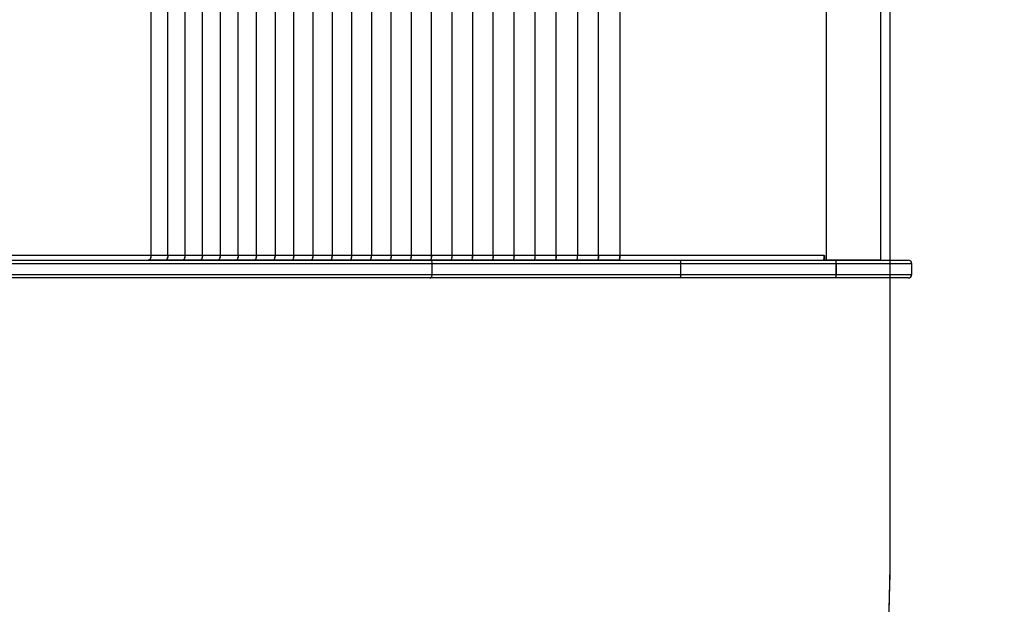
# Model space of a CAD drawing. Units: millimetres. Extents: x -317 to 1768, y 82 to 1119.
# Drawn here: x 531 to 614, y 272 to 321 of the extents above; entities that cross this region are included whole.
import ezdxf

# ---------------------------------------------------------------- set-up
doc = ezdxf.new("R2010")
doc.units = ezdxf.units.MM
doc.header["$LTSCALE"] = 100
doc.header["$PDSIZE"] = -1
for name, color, linetype in [('strefa', 6, 'Continuous'), ('VP-DIM', 7, 'Continuous'), ('VP-HIC', 6, 'Continuous')]:
    doc.layers.add(name, color=color, linetype=linetype)
doc.layers.add('VP-EQ', color=7, linetype='Continuous', true_color=0x8a3492)
doc.dimstyles.get("Standard").update_dxf_attribs({"dimtxt": 14, "dimasz": 20, "dimexe": 20, "dimexo": 50, "dimgap": 20, "dimtad": 0, "dimdec": 0, "dimzin": 0, "dimdsep": 46, "dimtxsty": 'Standard', "dimcen": -0.09, "dimadec": 0, "dimazin": 0, "dimtfac": 1, "dimtdec": 4, "dimtofl": 0, "dimtmove": 0, "dimatfit": 3, "dimfxl": 70, "dimfxlon": 1, "dimtolj": 1, "dimtzin": 0, "dimarcsym": 0})

# ---------------------------------------------------------------- blocks, each defined once
blk = doc.blocks.new('*D8')
at = {"layer": 'Defpoints', "color": 0}
for p in [(334.799, 684.162), (334.794, 81.758), (962.797, 81.758)]:
    blk.add_point(p, dxfattribs=at)
at = {"layer": 'VP-DIM', "color": 0, "lineweight": -2}
for p, q in [((892.797, 684.162), (982.797, 684.162)), ((962.797, 664.162), (962.797, 410.256)), ((962.797, 101.758), (962.797, 335.256)), ((892.797, 81.758), (982.797, 81.758))]:
    blk.add_line(p, q, dxfattribs=at)
at = {"layer": 'VP-DIM', "color": 0}
for points in [[(966.13, 664.162), (959.464, 664.162), (962.797, 684.162)], [(959.464, 101.758), (966.13, 101.758), (962.797, 81.758)]]:
    blk.add_solid(points, dxfattribs=at)
at = {"layer": 'VP-DIM', "color": 0, "insert": (962.797, 372.756), "char_height": 14, "attachment_point": 5, "rotation": 90}
blk.add_mtext('\\A1;602', dxfattribs=at)
blk = doc.blocks.new('*D9')
at = {"layer": 'Defpoints', "color": 0}
for p in [(311.903, 484.162), (366.606, 231.801), (878.189, 231.801)]:
    blk.add_point(p, dxfattribs=at)
at = {"layer": 'VP-DIM', "color": 0, "lineweight": -2}
for p, q in [((808.189, 484.162), (898.189, 484.162)), ((878.189, 464.162), (878.189, 404.445)), ((878.189, 251.801), (878.189, 327.112)), ((808.189, 231.801), (898.189, 231.801))]:
    blk.add_line(p, q, dxfattribs=at)
at = {"layer": 'VP-DIM', "color": 0}
for points in [[(881.522, 464.162), (874.856, 464.162), (878.189, 484.162)], [(874.856, 251.801), (881.522, 251.801), (878.189, 231.801)]]:
    blk.add_solid(points, dxfattribs=at)
at = {"layer": 'VP-DIM', "color": 0, "insert": (878.189, 365.779), "char_height": 14, "attachment_point": 5, "rotation": 90}
blk.add_mtext('\\A1;252', dxfattribs=at)
blk = doc.blocks.new('RC1406_')
at = {"color": 0, "linetype": 'Continuous', "lineweight": 25}
for p, q in [((2932.81, 923.146), (2932.81, 922.246)), ((2939.179, 923.146), (2932.81, 923.146)), ((2933.11, 923.446), (2939.212, 923.446)), ((2939.179, 922.246), (2939.179, 923.146)), ((2939.179, 923.146), (2939.182, 923.146)), ((2939.182, 923.146), (2939.182, 922.246)), ((2952.273, 923.146), (2939.182, 923.146)), ((2939.218, 923.446), (2939.212, 923.446)), ((2939.218, 923.446), (2952.309, 923.446)), ((2973.234, 923.146), (2952.273, 923.146)), ((2952.273, 923.146), (2952.273, 922.246)), ((2952.309, 923.446), (2973.427, 923.446)), ((2973.234, 923.146), (2973.234, 922.246)), ((3087.473, 923.146), (2973.234, 923.146)), ((2973.427, 923.446), (3087.309, 923.446)), ((2932.81, 922.246), (2939.179, 922.246)), ((2939.179, 922.246), (2939.182, 922.246)), ((2939.182, 922.246), (2952.273, 922.246)), ((2952.273, 922.246), (2973.234, 922.246)), ((2973.234, 922.246), (3087.964, 922.246)), ((2939.212, 921.946), (2933.11, 921.946)), ((2935.423, 921.946), (2935.423, 877.646)), ((2935.423, 921.946), (2939.989, 921.946)), ((2936.363, 921.946), (2936.363, 921.946)), ((2937.641, 921.946), (2937.641, 921.946)), ((2939.212, 921.946), (2939.218, 921.946)), ((2952.309, 921.946), (2939.218, 921.946)), ((2939.242, 921.946), (2939.242, 921.946)), ((2939.989, 921.946), (2939.989, 877.646)), ((2940.168, 921.946), (2939.989, 921.946)), ((2940.168, 921.542), (2940.168, 921.946)), ((2940.192, 921.946), (2940.168, 921.946)), ((2940.188, 921.542), (2940.168, 921.542)), ((2940.188, 921.546), (2940.188, 921.542)), ((2940.188, 921.546), (2957.391, 921.546)), ((2940.192, 921.715), (2940.192, 921.946)), ((2973.427, 921.946), (2952.309, 921.946)), ((2957.391, 921.542), (2957.391, 921.546)), ((2957.391, 921.546), (2957.409, 921.546)), ((2957.4, 921.542), (2957.391, 921.542)), ((2957.409, 921.542), (2957.4, 921.542)), ((2957.4, 878.05), (2957.4, 921.542)), ((2957.4, 878.05), (2957.4, 921.542)), ((2957.4, 921.542), (2957.4, 921.542)), ((2957.409, 921.546), (2957.409, 921.542)), ((2957.409, 921.546), (2959.19, 921.546)), ((2957.439, 921.946), (2957.439, 921.899)), ((2957.467, 921.946), (2959.248, 921.946)), ((2957.573, 921.946), (2957.573, 921.946)), ((2957.585, 921.946), (2957.585, 921.946)), ((2959.19, 921.538), (2959.19, 921.546)), ((2959.19, 921.546), (2959.208, 921.546)), ((2959.199, 921.538), (2959.19, 921.538)), ((2959.199, 921.538), (2959.199, 878.054)), ((2959.208, 921.538), (2959.199, 921.538)), ((2959.199, 921.538), (2959.199, 878.054)), ((2959.199, 921.538), (2959.199, 921.538)), ((2959.208, 921.546), (2960.983, 921.546)), ((2959.208, 921.546), (2959.208, 921.538)), ((2959.248, 921.946), (2959.258, 921.946)), ((2959.248, 921.946), (2959.248, 921.912)), ((2959.258, 921.933), (2959.258, 921.946)), ((2959.258, 921.946), (2959.275, 921.946)), ((2959.275, 921.946), (2961.05, 921.946)), ((2960.983, 921.538), (2960.983, 921.546)), ((2960.983, 921.546), (2961.001, 921.546)), ((2960.992, 921.538), (2960.983, 921.538)), ((2961.001, 921.538), (2960.992, 921.538)), ((2960.992, 878.054), (2960.992, 921.538)), ((2960.992, 878.054), (2960.992, 921.538)), ((2960.992, 921.538), (2960.992, 921.538)), ((2961.001, 921.546), (2962.768, 921.546)), ((2961.001, 921.546), (2961.001, 921.538)), ((2961.05, 921.946), (2961.061, 921.946)), ((2961.05, 921.946), (2961.05, 921.92)), ((2961.061, 921.938), (2961.061, 921.946)), ((2961.061, 921.946), (2961.077, 921.946)), ((2961.077, 921.946), (2962.844, 921.946)), ((2962.768, 921.538), (2962.768, 921.546)), ((2962.768, 921.546), (2962.786, 921.546)), ((2962.777, 921.538), (2962.768, 921.538)), ((2962.777, 921.538), (2962.777, 878.054)), ((2962.786, 921.538), (2962.777, 921.538)), ((2962.777, 921.538), (2962.777, 878.054)), ((2962.777, 921.538), (2962.777, 921.538)), ((2962.786, 921.546), (2964.545, 921.546)), ((2962.786, 921.546), (2962.786, 921.538)), ((2962.844, 921.946), (2962.857, 921.946)), ((2962.844, 921.946), (2962.844, 921.926)), ((2962.857, 921.941), (2962.857, 921.946)), ((2962.857, 921.946), (2962.871, 921.946)), ((2962.871, 921.946), (2964.63, 921.946)), ((2964.545, 921.538), (2964.545, 921.546)), ((2964.545, 921.546), (2964.563, 921.546)), ((2964.554, 921.538), (2964.545, 921.538)), ((2964.554, 921.538), (2964.554, 878.054)), ((2964.563, 921.538), (2964.554, 921.538)), ((2964.554, 921.538), (2964.554, 878.054)), ((2964.554, 921.538), (2964.554, 921.538)), ((2964.563, 921.546), (2966.312, 921.546)), ((2964.563, 921.546), (2964.563, 921.538)), ((2964.63, 921.946), (2964.644, 921.946)), ((2964.63, 921.946), (2964.63, 921.93)), ((2964.644, 921.943), (2964.644, 921.946)), ((2964.644, 921.946), (2964.657, 921.946)), ((2964.657, 921.946), (2966.406, 921.946)), ((2966.312, 921.538), (2966.312, 921.546)), ((2966.312, 921.546), (2966.33, 921.546)), ((2966.321, 921.538), (2966.312, 921.538)), ((2966.321, 921.538), (2966.321, 878.054)), ((2966.33, 921.538), (2966.321, 921.538)), ((2966.321, 921.538), (2966.321, 878.054)), ((2966.321, 921.538), (2966.321, 921.538)), ((2966.33, 921.546), (2968.069, 921.546)), ((2966.33, 921.546), (2966.33, 921.538)), ((2966.406, 921.946), (2966.422, 921.946)), ((2966.406, 921.946), (2966.406, 921.933)), ((2966.422, 921.944), (2966.422, 921.946)), ((2966.422, 921.946), (2966.433, 921.946)), ((2966.433, 921.946), (2968.172, 921.946)), ((2968.069, 921.538), (2968.069, 921.546)), ((2968.069, 921.546), (2968.087, 921.546)), ((2968.078, 921.538), (2968.069, 921.538)), ((2968.078, 921.538), (2968.078, 878.054)), ((2968.087, 921.538), (2968.078, 921.538)), ((2968.078, 921.538), (2968.078, 878.054)), ((2968.078, 921.538), (2968.078, 921.538)), ((2968.087, 921.546), (2969.815, 921.546)), ((2968.087, 921.546), (2968.087, 921.538)), ((2968.172, 921.946), (2968.19, 921.946)), ((2968.172, 921.946), (2968.172, 921.935)), ((2968.19, 921.945), (2968.19, 921.946)), ((2968.19, 921.946), (2968.199, 921.946)), ((2968.199, 921.946), (2969.927, 921.946)), ((2969.815, 921.538), (2969.815, 921.546)), ((2969.815, 921.546), (2969.833, 921.546)), ((2969.824, 921.538), (2969.815, 921.538)), ((2969.833, 921.538), (2969.824, 921.538)), ((2969.824, 878.054), (2969.824, 921.538)), ((2969.824, 878.054), (2969.824, 921.538)), ((2969.824, 921.538), (2969.824, 921.538)), ((2969.833, 921.546), (2971.549, 921.546)), ((2969.833, 921.546), (2969.833, 921.538)), ((2969.927, 921.946), (2969.946, 921.946)), ((2969.927, 921.946), (2969.927, 921.937)), ((2969.946, 921.946), (2969.946, 921.946)), ((2969.946, 921.946), (2969.954, 921.946)), ((2969.954, 921.946), (2971.67, 921.946)), ((2971.549, 921.538), (2971.549, 921.546)), ((2971.549, 921.546), (2971.566, 921.546)), ((2971.558, 921.538), (2971.549, 921.538)), ((2971.558, 921.538), (2971.558, 878.054)), ((2971.566, 921.538), (2971.558, 921.538)), ((2971.558, 921.538), (2971.558, 878.054)), ((2971.558, 921.538), (2971.558, 921.538)), ((2971.566, 921.546), (2973.27, 921.546)), ((2971.566, 921.546), (2971.566, 921.538)), ((2971.67, 921.946), (2971.69, 921.946)), ((2971.67, 921.946), (2971.67, 921.938)), ((2971.69, 921.946), (2971.69, 921.946)), ((2971.69, 921.946), (2971.696, 921.946)), ((2971.696, 921.946), (2973.399, 921.946)), ((2973.27, 921.538), (2973.27, 921.546)), ((2973.27, 921.546), (2973.287, 921.546)), ((2973.278, 921.538), (2973.27, 921.538)), ((2973.278, 921.538), (2973.278, 878.054)), ((2973.287, 921.538), (2973.278, 921.538)), ((2973.278, 921.538), (2973.278, 878.054)), ((2973.278, 921.538), (2973.278, 921.538)), ((2973.287, 921.546), (2974.976, 921.546)), ((2973.287, 921.546), (2973.287, 921.538)), ((2973.399, 921.946), (2973.421, 921.946)), ((2973.399, 921.946), (2973.399, 921.939)), ((2973.421, 921.946), (2973.421, 921.946)), ((2973.421, 921.946), (2973.425, 921.946)), ((2973.425, 921.946), (2975.114, 921.946)), ((3088.127, 921.946), (2973.427, 921.946)), ((2974.976, 921.538), (2974.976, 921.546)), ((2974.976, 921.546), (2974.993, 921.546)), ((2974.985, 921.538), (2974.976, 921.538)), ((2974.985, 921.538), (2974.985, 878.054)), ((2974.993, 921.538), (2974.985, 921.538)), ((2974.985, 921.538), (2974.985, 878.054)), ((2974.985, 921.538), (2974.985, 921.538)), ((2974.993, 921.546), (2976.668, 921.546)), ((2974.993, 921.546), (2974.993, 921.538)), ((2975.114, 921.946), (2975.138, 921.946)), ((2975.114, 921.946), (2975.114, 921.94)), ((2975.138, 921.946), (2975.138, 921.946)), ((2975.138, 921.946), (2975.14, 921.946)), ((2975.14, 921.946), (2976.815, 921.946)), ((2976.668, 921.538), (2976.668, 921.546)), ((2976.668, 921.546), (2976.685, 921.546)), ((2976.676, 921.538), (2976.668, 921.538)), ((2976.676, 921.538), (2976.676, 878.054)), ((2976.676, 921.538), (2976.677, 921.538)), ((2976.677, 921.538), (2976.677, 878.054)), ((2976.685, 921.538), (2976.677, 921.538)), ((2976.685, 921.546), (2978.344, 921.546)), ((2976.685, 921.546), (2976.685, 921.538)), ((2976.815, 921.946), (2976.84, 921.946)), ((2976.815, 921.946), (2976.815, 921.941)), ((2976.84, 921.946), (2978.499, 921.946)), ((2976.84, 921.946), (2976.84, 921.946)), ((2976.84, 921.946), (2976.84, 921.946)), ((2978.344, 921.538), (2978.344, 921.546)), ((2978.344, 921.546), (2978.361, 921.546)), ((2978.352, 921.538), (2978.344, 921.538)), ((2978.361, 921.538), (2978.352, 921.538)), ((2978.352, 878.054), (2978.352, 921.538)), ((2978.352, 878.054), (2978.352, 921.538)), ((2978.352, 921.538), (2978.352, 921.538)), ((2978.361, 921.546), (2980.003, 921.546)), ((2978.361, 921.546), (2978.361, 921.538)), ((2978.499, 921.946), (2978.524, 921.946)), ((2978.499, 921.946), (2978.499, 921.942)), ((2978.524, 921.946), (2980.167, 921.946)), ((2980.003, 921.538), (2980.003, 921.546)), ((2980.003, 921.546), (2980.02, 921.546)), ((2980.011, 921.538), (2980.003, 921.538)), ((2980.011, 921.538), (2980.011, 878.054)), ((2980.011, 921.538), (2980.012, 921.538)), ((2980.012, 921.538), (2980.012, 878.054)), ((2980.02, 921.538), (2980.012, 921.538)), ((2980.02, 921.546), (2981.645, 921.546)), ((2980.02, 921.546), (2980.02, 921.538)), ((2980.167, 921.946), (2980.192, 921.946)), ((2980.167, 921.946), (2980.167, 921.942)), ((2980.192, 921.946), (2981.817, 921.946)), ((2981.645, 921.538), (2981.645, 921.546)), ((2981.645, 921.546), (2981.661, 921.546)), ((2981.653, 921.538), (2981.645, 921.538)), ((2981.661, 921.538), (2981.653, 921.538)), ((2981.653, 878.054), (2981.653, 921.538)), ((2981.653, 878.054), (2981.653, 921.538)), ((2981.653, 921.538), (2981.653, 921.538)), ((2981.661, 921.546), (2983.268, 921.546)), ((2981.661, 921.546), (2981.661, 921.538)), ((2981.817, 921.946), (2981.841, 921.946)), ((2981.817, 921.946), (2981.817, 921.943)), ((2981.841, 921.946), (2983.448, 921.946)), ((2983.268, 921.538), (2983.268, 921.546)), ((2983.268, 921.546), (2983.284, 921.546)), ((2983.276, 921.538), (2983.268, 921.538)), ((2983.284, 921.538), (2983.276, 921.538)), ((2983.276, 878.054), (2983.276, 921.538)), ((2983.276, 878.054), (2983.276, 921.538)), ((2983.276, 921.538), (2983.276, 921.538)), ((2983.284, 921.546), (2984.872, 921.546)), ((2983.284, 921.546), (2983.284, 921.538)), ((2983.448, 921.946), (2983.473, 921.946)), ((2983.448, 921.946), (2983.448, 921.943)), ((2983.473, 921.946), (2985.06, 921.946)), ((2984.872, 921.538), (2984.872, 921.546)), ((2984.872, 921.546), (2984.888, 921.546)), ((2984.88, 921.538), (2984.872, 921.538)), ((2984.88, 921.538), (2984.88, 878.054)), ((2984.888, 921.538), (2984.88, 921.538)), ((2984.88, 921.538), (2984.88, 878.054)), ((2984.88, 921.538), (2984.88, 921.538)), ((2984.888, 921.546), (2986.455, 921.546)), ((2984.888, 921.546), (2984.888, 921.538)), ((2985.06, 921.946), (2985.084, 921.946)), ((2985.06, 921.946), (2985.06, 921.943)), ((2985.084, 921.946), (2986.652, 921.946)), ((2986.455, 921.538), (2986.455, 921.546)), ((2986.455, 921.546), (2986.471, 921.546)), ((2986.463, 921.538), (2986.455, 921.538)), ((2986.471, 921.538), (2986.463, 921.538)), ((2986.463, 878.054), (2986.463, 921.538)), ((2986.463, 878.054), (2986.463, 921.538)), ((2986.463, 921.538), (2986.463, 921.538)), ((2986.471, 921.546), (2988.018, 921.546)), ((2986.471, 921.546), (2986.471, 921.538)), ((2986.652, 921.946), (2986.676, 921.946)), ((2986.652, 921.946), (2986.652, 921.944)), ((2986.676, 921.946), (2988.223, 921.946)), ((2988.018, 921.538), (2988.018, 921.546)), ((2988.018, 921.546), (2988.034, 921.546)), ((2988.026, 921.538), (2988.018, 921.538)), ((2988.026, 921.538), (2988.026, 878.054)), ((2988.034, 921.538), (2988.026, 921.538)), ((2988.026, 921.538), (2988.026, 878.054)), ((2988.026, 921.538), (2988.026, 921.538)), ((2988.034, 921.546), (2989.559, 921.546)), ((2988.034, 921.546), (2988.034, 921.538)), ((2988.223, 921.946), (2988.246, 921.946)), ((2988.223, 921.946), (2988.223, 921.944)), ((2988.246, 921.946), (2989.771, 921.946)), ((2989.559, 921.538), (2989.559, 921.546)), ((2989.559, 921.546), (2989.574, 921.546)), ((2989.567, 921.538), (2989.559, 921.538)), ((2989.567, 921.538), (2989.567, 878.054)), ((2989.574, 921.538), (2989.567, 921.538)), ((2989.567, 921.538), (2989.567, 878.054)), ((2989.567, 921.538), (2989.567, 921.538)), ((2989.574, 921.546), (2991.077, 921.546)), ((2989.574, 921.546), (2989.574, 921.538)), ((2989.771, 921.946), (2989.794, 921.946)), ((2989.771, 921.946), (2989.771, 921.944)), ((2989.794, 921.946), (2991.297, 921.946)), ((2991.077, 921.538), (2991.077, 921.546)), ((2991.077, 921.546), (2991.092, 921.546)), ((2991.085, 921.538), (2991.077, 921.538)), ((2991.092, 921.538), (2991.085, 921.538)), ((2991.085, 878.054), (2991.085, 921.538)), ((2991.085, 878.054), (2991.085, 921.538)), ((2991.085, 921.538), (2991.085, 921.538)), ((2991.092, 921.546), (2992.572, 921.546)), ((2991.092, 921.546), (2991.092, 921.538)), ((2991.297, 921.946), (2991.32, 921.946)), ((2991.297, 921.946), (2991.297, 921.944)), ((2991.32, 921.946), (2992.8, 921.946)), ((2992.572, 921.538), (2992.572, 921.546)), ((2992.572, 921.546), (2992.587, 921.546)), ((2992.579, 921.538), (2992.572, 921.538)), ((2992.579, 921.538), (2992.579, 878.054)), ((2992.587, 921.538), (2992.579, 921.538)), ((2992.579, 921.538), (2992.579, 878.054)), ((2992.579, 921.538), (2992.579, 921.538)), ((2992.587, 921.546), (2994.042, 921.546)), ((2992.587, 921.546), (2992.587, 921.538)), ((2992.8, 921.946), (2992.822, 921.946)), ((2992.8, 921.946), (2992.8, 921.945)), ((2992.822, 921.946), (2994.278, 921.946)), ((2994.042, 921.538), (2994.042, 921.546)), ((2994.042, 921.546), (2994.057, 921.546)), ((2994.05, 921.538), (2994.042, 921.538)), ((2994.05, 921.538), (2994.05, 878.054)), ((2994.057, 921.538), (2994.05, 921.538)), ((2994.05, 921.538), (2994.05, 878.054)), ((2994.05, 921.538), (2994.05, 921.538)), ((2994.057, 921.546), (2995.488, 921.546)), ((2994.057, 921.546), (2994.057, 921.538)), ((2994.278, 921.946), (2994.3, 921.946)), ((2994.278, 921.946), (2994.278, 921.945)), ((2994.3, 921.946), (2995.73, 921.946)), ((2995.488, 921.538), (2995.488, 921.546)), ((2995.488, 921.546), (2995.502, 921.546)), ((2995.495, 921.538), (2995.488, 921.538)), ((2995.495, 921.538), (2995.495, 878.054)), ((2995.502, 921.538), (2995.495, 921.538)), ((2995.495, 921.538), (2995.495, 878.054)), ((2995.495, 921.538), (2995.495, 921.538)), ((2995.502, 921.546), (2996.907, 921.546)), ((2995.502, 921.546), (2995.502, 921.538)), ((2995.73, 921.946), (2995.752, 921.946)), ((2995.73, 921.946), (2995.73, 921.945)), ((2995.752, 921.946), (2997.157, 921.946)), ((2996.907, 921.538), (2996.907, 921.546)), ((2996.907, 921.546), (2996.922, 921.546)), ((2996.914, 921.538), (2996.907, 921.538)), ((2996.914, 921.538), (2996.914, 878.054)), ((2996.914, 921.538), (2996.915, 921.538)), ((2996.915, 921.538), (2996.915, 878.054)), ((2996.922, 921.538), (2996.915, 921.538)), ((2996.922, 921.546), (2996.922, 921.538)), ((2996.922, 921.546), (3088.345, 921.546)), ((2997.157, 921.946), (2997.174, 921.946)), ((2997.157, 921.946), (2997.157, 921.945))]:
    blk.add_line(p, q, dxfattribs=at)
at = {"color": 0, "linetype": 'Continuous', "lineweight": 25, "flags": 128}
for points in [[(2973.427, 923.446), (2973.389, 923.441), (2973.353, 923.424), (2973.32, 923.396), (2973.291, 923.359), (2973.267, 923.313), (2973.249, 923.261), (2973.238, 923.205), (2973.234, 923.146)], [(2973.427, 921.946), (2973.389, 921.952), (2973.353, 921.969), (2973.32, 921.997), (2973.291, 922.034), (2973.267, 922.08), (2973.249, 922.132), (2973.238, 922.188), (2973.234, 922.246)], [(2961.001, 921.546), (2961.002, 921.624), (2961.007, 921.7), (2961.014, 921.769), (2961.023, 921.829), (2961.035, 921.879), (2961.048, 921.916), (2961.062, 921.939), (2961.077, 921.946)], [(2962.844, 921.946), (2962.829, 921.939), (2962.815, 921.916), (2962.802, 921.879), (2962.79, 921.829), (2962.781, 921.769), (2962.774, 921.7), (2962.769, 921.624), (2962.768, 921.546)], [(2962.786, 921.546), (2962.788, 921.624), (2962.792, 921.7), (2962.8, 921.769), (2962.811, 921.829), (2962.824, 921.879), (2962.839, 921.916), (2962.854, 921.939), (2962.871, 921.946)], [(2964.63, 921.946), (2964.613, 921.939), (2964.597, 921.916), (2964.583, 921.879), (2964.57, 921.829), (2964.559, 921.769), (2964.551, 921.7), (2964.546, 921.624), (2964.545, 921.546)], [(2964.563, 921.546), (2964.565, 921.624), (2964.57, 921.7), (2964.579, 921.769), (2964.59, 921.829), (2964.605, 921.879), (2964.621, 921.916), (2964.638, 921.939), (2964.657, 921.946)], [(2966.406, 921.946), (2966.388, 921.939), (2966.37, 921.916), (2966.354, 921.879), (2966.34, 921.829), (2966.328, 921.769), (2966.319, 921.7), (2966.314, 921.624), (2966.312, 921.546)], [(2966.33, 921.546), (2966.332, 921.624), (2966.338, 921.7), (2966.347, 921.769), (2966.36, 921.829), (2966.376, 921.879), (2966.394, 921.916), (2966.413, 921.939), (2966.433, 921.946)], [(2968.172, 921.946), (2968.152, 921.939), (2968.133, 921.916), (2968.115, 921.879), (2968.1, 921.829), (2968.087, 921.769), (2968.077, 921.7), (2968.071, 921.624), (2968.069, 921.546)], [(2968.087, 921.546), (2968.089, 921.624), (2968.096, 921.7), (2968.106, 921.769), (2968.12, 921.829), (2968.137, 921.879), (2968.156, 921.916), (2968.177, 921.939), (2968.199, 921.946)], [(2969.927, 921.946), (2969.905, 921.939), (2969.884, 921.916), (2969.865, 921.879), (2969.848, 921.829), (2969.834, 921.769), (2969.824, 921.7), (2969.817, 921.624), (2969.815, 921.546)], [(2969.833, 921.546), (2969.835, 921.624), (2969.842, 921.7), (2969.853, 921.769), (2969.868, 921.829), (2969.887, 921.879), (2969.907, 921.916), (2969.93, 921.939), (2969.954, 921.946)], [(2971.67, 921.946), (2971.646, 921.939), (2971.623, 921.916), (2971.603, 921.879), (2971.584, 921.829), (2971.569, 921.769), (2971.558, 921.7), (2971.551, 921.624), (2971.549, 921.546)], [(2971.566, 921.546), (2971.569, 921.624), (2971.576, 921.7), (2971.588, 921.769), (2971.604, 921.829), (2971.624, 921.879), (2971.646, 921.916), (2971.671, 921.939), (2971.696, 921.946)], [(2973.399, 921.946), (2973.374, 921.939), (2973.35, 921.916), (2973.327, 921.879), (2973.308, 921.829), (2973.291, 921.769), (2973.279, 921.7), (2973.272, 921.624), (2973.27, 921.546)], [(2973.287, 921.546), (2973.29, 921.624), (2973.297, 921.7), (2973.31, 921.769), (2973.327, 921.829), (2973.348, 921.879), (2973.372, 921.916), (2973.398, 921.939), (2973.425, 921.946)], [(2975.114, 921.946), (2975.087, 921.939), (2975.061, 921.916), (2975.038, 921.879), (2975.017, 921.829), (2975, 921.769), (2974.987, 921.7), (2974.979, 921.624), (2974.976, 921.546)], [(2974.993, 921.546), (2974.996, 921.624), (2975.005, 921.7), (2975.018, 921.769), (2975.036, 921.829), (2975.059, 921.879), (2975.084, 921.916), (2975.112, 921.939), (2975.14, 921.946)], [(2976.815, 921.946), (2976.786, 921.939), (2976.759, 921.916), (2976.733, 921.879), (2976.711, 921.829), (2976.693, 921.769), (2976.679, 921.7), (2976.671, 921.624), (2976.668, 921.546)], [(2976.685, 921.546), (2976.688, 921.624), (2976.697, 921.7), (2976.711, 921.769), (2976.73, 921.829), (2976.754, 921.879), (2976.781, 921.916), (2976.81, 921.939), (2976.84, 921.946)], [(2978.499, 921.946), (2978.469, 921.939), (2978.44, 921.916), (2978.413, 921.879), (2978.389, 921.829), (2978.37, 921.769), (2978.356, 921.7), (2978.347, 921.624), (2978.344, 921.546)], [(2978.361, 921.546), (2978.364, 921.624), (2978.373, 921.7), (2978.388, 921.769), (2978.409, 921.829), (2978.433, 921.879), (2978.462, 921.916), (2978.492, 921.939), (2978.524, 921.946)], [(2980.167, 921.946), (2980.135, 921.939), (2980.104, 921.916), (2980.076, 921.879), (2980.051, 921.829), (2980.031, 921.769), (2980.015, 921.7), (2980.006, 921.624), (2980.003, 921.546)], [(2980.02, 921.546), (2980.023, 921.624), (2980.033, 921.7), (2980.049, 921.769), (2980.07, 921.829), (2980.096, 921.879), (2980.126, 921.916), (2980.158, 921.939), (2980.192, 921.946)], [(2981.817, 921.946), (2981.783, 921.939), (2981.751, 921.916), (2981.721, 921.879), (2981.695, 921.829), (2981.674, 921.769), (2981.658, 921.7), (2981.648, 921.624), (2981.645, 921.546)], [(2981.661, 921.546), (2981.665, 921.624), (2981.675, 921.7), (2981.692, 921.769), (2981.714, 921.829), (2981.741, 921.879), (2981.772, 921.916), (2981.806, 921.939), (2981.841, 921.946)], [(2983.448, 921.946), (2983.413, 921.939), (2983.379, 921.916), (2983.348, 921.879), (2983.321, 921.829), (2983.298, 921.769), (2983.282, 921.7), (2983.271, 921.624), (2983.268, 921.546)], [(2983.284, 921.546), (2983.288, 921.624), (2983.298, 921.7), (2983.316, 921.769), (2983.339, 921.829), (2983.368, 921.879), (2983.4, 921.916), (2983.436, 921.939), (2983.473, 921.946)], [(2985.06, 921.946), (2985.023, 921.939), (2984.988, 921.916), (2984.955, 921.879), (2984.927, 921.829), (2984.903, 921.769), (2984.886, 921.7), (2984.875, 921.624), (2984.872, 921.546)], [(2984.888, 921.546), (2984.892, 921.624), (2984.903, 921.7), (2984.921, 921.769), (2984.945, 921.829), (2984.975, 921.879), (2985.009, 921.916), (2985.046, 921.939), (2985.084, 921.946)], [(2986.652, 921.946), (2986.614, 921.939), (2986.577, 921.916), (2986.543, 921.879), (2986.513, 921.829), (2986.488, 921.769), (2986.47, 921.7), (2986.459, 921.624), (2986.455, 921.546)], [(2986.471, 921.546), (2986.475, 921.624), (2986.487, 921.7), (2986.506, 921.769), (2986.531, 921.829), (2986.562, 921.879), (2986.598, 921.916), (2986.636, 921.939), (2986.676, 921.946)], [(2988.223, 921.946), (2988.183, 921.939), (2988.144, 921.916), (2988.109, 921.879), (2988.078, 921.829), (2988.052, 921.769), (2988.034, 921.7), (2988.022, 921.624), (2988.018, 921.546)], [(2988.034, 921.546), (2988.038, 921.624), (2988.05, 921.7), (2988.069, 921.769), (2988.096, 921.829), (2988.128, 921.879), (2988.165, 921.916), (2988.205, 921.939), (2988.246, 921.946)], [(2989.771, 921.946), (2989.73, 921.939), (2989.69, 921.916), (2989.653, 921.879), (2989.621, 921.829), (2989.595, 921.769), (2989.575, 921.7), (2989.563, 921.624), (2989.559, 921.546)], [(2989.574, 921.546), (2989.579, 921.624), (2989.591, 921.7), (2989.611, 921.769), (2989.639, 921.829), (2989.672, 921.879), (2989.71, 921.916), (2989.752, 921.939), (2989.794, 921.946)], [(2991.297, 921.946), (2991.254, 921.939), (2991.213, 921.916), (2991.175, 921.879), (2991.142, 921.829), (2991.114, 921.769), (2991.094, 921.7), (2991.081, 921.624), (2991.077, 921.546)], [(2991.092, 921.546), (2991.097, 921.624), (2991.11, 921.7), (2991.131, 921.769), (2991.159, 921.829), (2991.194, 921.879), (2991.233, 921.916), (2991.276, 921.939), (2991.32, 921.946)], [(2992.8, 921.946), (2992.755, 921.939), (2992.712, 921.916), (2992.673, 921.879), (2992.638, 921.829), (2992.61, 921.769), (2992.589, 921.7), (2992.576, 921.624), (2992.572, 921.546)], [(2992.587, 921.546), (2992.591, 921.624), (2992.605, 921.7), (2992.626, 921.769), (2992.656, 921.829), (2992.691, 921.879), (2992.732, 921.916), (2992.776, 921.939), (2992.822, 921.946)], [(2994.278, 921.946), (2994.232, 921.939), (2994.188, 921.916), (2994.147, 921.879), (2994.111, 921.829), (2994.082, 921.769), (2994.06, 921.7), (2994.047, 921.624), (2994.042, 921.546)], [(2994.057, 921.546), (2994.062, 921.624), (2994.075, 921.7), (2994.098, 921.769), (2994.128, 921.829), (2994.165, 921.879), (2994.207, 921.916), (2994.252, 921.939), (2994.3, 921.946)], [(2995.73, 921.946), (2995.683, 921.939), (2995.638, 921.916), (2995.596, 921.879), (2995.559, 921.829), (2995.529, 921.769), (2995.506, 921.7), (2995.492, 921.624), (2995.488, 921.546)], [(2995.502, 921.546), (2995.507, 921.624), (2995.521, 921.7), (2995.544, 921.769), (2995.575, 921.829), (2995.613, 921.879), (2995.656, 921.916), (2995.703, 921.939), (2995.752, 921.946)], [(2997.157, 921.946), (2997.109, 921.939), (2997.062, 921.916), (2997.018, 921.879), (2996.981, 921.829), (2996.949, 921.769), (2996.926, 921.7), (2996.912, 921.624), (2996.907, 921.546)], [(2996.922, 921.546), (2996.927, 921.625), (2996.941, 921.7), (2996.965, 921.769), (2996.997, 921.829), (2997.036, 921.879), (2997.08, 921.916), (2997.129, 921.939), (2997.179, 921.946)]]:
    blk.add_lwpolyline(points, dxfattribs=at)
at = {"color": 0, "linetype": 'Continuous', "lineweight": 25}
for centre, radius, start, end in [((2933.11, 923.146), 0.3, 90, 180), ((2939.891, 923.221), 0.715, 161.58258, 185.94902), ((2939.841, 923.22), 0.663, 160.06744, 186.40271), ((2952.932, 923.22), 0.663, 160.06378, 186.40379), ((2933.11, 922.246), 0.3, 180, 270), ((2939.891, 922.172), 0.715, 174.05098, 198.41742), ((2939.841, 922.173), 0.663, 173.59729, 199.93256), ((2952.932, 922.173), 0.663, 173.59621, 199.93622), ((2941.045, 921.645), 0.863, 159.54663, 186.5567), ((2958.248, 921.645), 0.863, 159.54663, 186.5567), ((2958.143, 921.644), 0.741, 155.94003, 187.59268), ((2959.924, 921.644), 0.741, 155.94003, 187.59268), ((2959.856, 921.644), 0.655, 152.44912, 188.53813), ((2961.63, 921.644), 0.655, 152.44912, 188.53813)]:
    blk.add_arc(centre, radius, start, end, dxfattribs=at)
blk = doc.blocks.new('RC1406_2D')
at = {"color": 0, "rotation": 180}
blk.add_blockref('RC1406_', (3539.266, 1223.176), dxfattribs=at)

msp = doc.modelspace()

# ---------------------------------------------------------------- linework, layer by layer
at = {"layer": 'strefa', "color": 4}
msp.add_lwpolyline([(604.635, 386.567, 0.408455), (457.59, 536.538), (356.634, 538.527, 0.454414), (204.68, 371.258), (217.257, 262.93, 0.369214), (360.188, 130.351), (448.567, 126.772, 0.426116), (604.635, 276.65)], format="xyb", close=True, dxfattribs=at)
at = {"layer": 'VP-HIC', "color": 4}
msp.add_lwpolyline([(604.635, 386.567, 0.408455), (457.59, 536.538), (356.634, 538.527, 0.454414), (204.68, 371.258), (217.257, 262.93, 0.369214), (360.188, 130.351), (448.567, 126.772, 0.426116), (604.635, 276.65)], format="xyb", close=True, dxfattribs=at)
at = {"layer": 'VP-HIC', "color": 1}
msp.add_lwpolyline([(583.328, 199.59, 0.135707), (604.635, 276.65), (604.635, 386.567, 0.104904), (591.716, 447.47), (705.36, 447.47, -0.414214), (805.36, 347.47), (805.36, 299.59, -0.414214), (705.36, 199.59)], format="xyb", close=True, dxfattribs=at)

# ---------------------------------------------------------------- block references
at = {"layer": 'VP-EQ', "color": 0}
msp.add_blockref('RC1406_2D', (0, 0), dxfattribs=at)

# ---------------------------------------------------------------- dimensions: what is measured, and where the dimension line sits
at = {"layer": 'VP-DIM', "color": 0}
for base, p1, p2, picture, middle in [((962.797, 81.758), (334.799, 684.162), (334.794, 81.758), '*D8', (962.797, 372.756)), ((878.189, 231.801), (311.903, 484.162), (366.606, 231.801), '*D9', (878.189, 365.779))]:
    dim = msp.add_linear_dim(base=base, p1=p1, p2=p2, angle=90, dimstyle='Standard', dxfattribs=at)
    dim.commit()
    dim.dimension.update_dxf_attribs({"geometry": picture, "text_midpoint": middle, "dimtype": 160})

doc.saveas('drawing.dxf')
